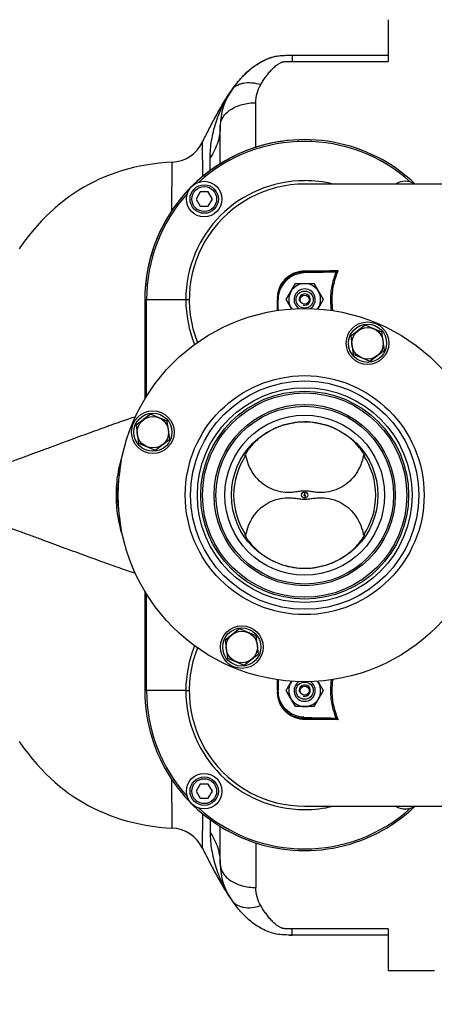
# Model space of a CAD drawing. Units: millimetres. Extents: x -1868 to 4078, y 148 to 3955.
# Drawn here: x 1935 to 2169, y 769 to 1323 of the extents above; entities that cross this region are included whole.
import ezdxf

# ---------------------------------------------------------------- set-up
doc = ezdxf.new("R2010")
doc.units = ezdxf.units.MM
doc.header["$LTSCALE"] = 46.255
doc.header["$PDMODE"] = 3
doc.header["$PDSIZE"] = 0.3125
doc.layers.get('0').update_dxf_attribs({"linetype": 'CONTINUOUS'})
doc.layers.get('Defpoints').update_dxf_attribs({"linetype": 'CONTINUOUS'})
for name, color, linetype in [('02___PRT_ALL_AXES', 7, 'CONTINUOUS'), ('BEZUGSACHSEN', 7, 'CONTINUOUS'), ('BOHRUNGEN', 7, 'CONTINUOUS'), ('FASEN', 7, 'CONTINUOUS'), ('RUNDUNGEN', 7, 'CONTINUOUS')]:
    doc.layers.add(name, color=color, linetype=linetype)
doc.layers.add('AM_5', color=3, linetype='CONTINUOUS', lineweight=25)
doc.styles.get("Standard").update_dxf_attribs({"font": 'txt', "width": 0.7})
doc.dimstyles.new('AM_DIN$0', dxfattribs={"dimtxt": 3.5, "dimasz": 2.5, "dimexe": 1, "dimexo": 1, "dimgap": 1.5, "dimtad": 1, "dimdsep": 46, "dimtxsty": 'STANDARD', "dimcen": 0, "dimclrd": 256, "dimclre": 256, "dimclrt": 2, "dimadec": 0, "dimazin": 2, "dimtp": 0.1, "dimtm": 0.1, "dimtfac": 0.71, "dimtdec": 3, "dimtmove": 0, "dimatfit": 3, "dimfxl": 1, "dimlwd": -1, "dimlwe": -1, "dimarcsym": 0})

# ---------------------------------------------------------------- blocks, each defined once
blk = doc.blocks.new('*D17')
at = {"layer": 'AM_5', "ltscale": 10, "transparency": 16777216}
for p, q in [((1361.22, 1535.25), (2522.16, 1535.25)), ((2521.16, 605.25), (2521.16, 1505.25)), ((1361.22, 575.25), (2522.16, 575.25))]:
    blk.add_line(p, q, dxfattribs=at)
for points in [[(2516.16, 1505.25), (2526.16, 1505.25), (2521.16, 1535.25)], [(2516.16, 605.25), (2526.16, 605.25), (2521.16, 575.25)]]:
    blk.add_solid(points, dxfattribs=at)
at = {"layer": 'Defpoints', "color": 0, "ltscale": 10, "transparency": 16777216}
for p in [(1360.22, 1535.25), (2521.16, 1535.25), (1360.22, 575.25)]:
    blk.add_point(p, dxfattribs=at)
at = {"layer": 'AM_5', "color": 2, "ltscale": 10, "transparency": 16777216, "insert": (2488.66, 1169.66), "char_height": 35, "attachment_point": 5, "rotation": 90}
blk.add_mtext('960', dxfattribs=at)
blk = doc.blocks.new('*D18')
at = {"layer": 'AM_5', "ltscale": 10, "transparency": 16777216}
for p, q in [((-329.49, 1686.22), (2631.8, 1686.22)), ((2630.8, 1656.22), (2630.8, 499.75)), ((-651.38, 469.75), (2631.8, 469.75))]:
    blk.add_line(p, q, dxfattribs=at)
for points in [[(2625.8, 1656.22), (2635.8, 1656.22), (2630.8, 1686.22)], [(2625.8, 499.75), (2635.8, 499.75), (2630.8, 469.75)]]:
    blk.add_solid(points, dxfattribs=at)
at = {"layer": 'Defpoints', "color": 0, "ltscale": 10, "transparency": 16777216}
for p in [(-330.49, 1686.22), (-652.38, 469.75), (2630.8, 469.75)]:
    blk.add_point(p, dxfattribs=at)
at = {"layer": 'AM_5', "color": 2, "ltscale": 10, "transparency": 16777216, "insert": (2598.3, 1077.98), "char_height": 35, "attachment_point": 5, "rotation": 90}
blk.add_mtext('1180', dxfattribs=at)

msp = doc.modelspace()

# ---------------------------------------------------------------- linework, layer by layer
at = {"color": 7, "linetype": 'Continuous'}
for p, q in [((2225.94, 1230.246), (2095.959, 1230.246)), ((2037.062, 1225.815), (2034.753, 1221.815)), ((2041.681, 1225.815), (2037.062, 1225.815)), ((2043.99, 1221.815), (2041.681, 1225.815)), ((2034.753, 1221.815), (2037.062, 1217.815)), ((2041.681, 1217.815), (2043.99, 1221.815)), ((2037.062, 1217.815), (2041.681, 1217.815)), ((2112.933, 1180.84), (2095.411, 1180.228)), ((2085.548, 1165.246), (2090.744, 1174.246)), ((2090.744, 1174.246), (2101.136, 1174.246)), ((2101.136, 1174.246), (2106.332, 1165.246)), ((2005.94, 1165.246), (2005.94, 1109.283)), ((2080.94, 1159.149), (2080.94, 1165.228)), ((2088.587, 1159.983), (2085.548, 1165.246)), ((2106.332, 1165.246), (2103.283, 1159.965)), ((2062.198, 1077.364), (2062.2, 1077.307)), ((2129.68, 1077.307), (2129.682, 1077.339)), ((2062.2, 1033.186), (2062.198, 1033.129)), ((2129.682, 1033.155), (2129.68, 1033.186)), ((2005.94, 1001.21), (2005.94, 945.246)), ((2080.94, 951.344), (2080.94, 945.27)), ((2085.548, 945.246), (2088.597, 950.528)), ((2103.294, 950.51), (2106.332, 945.246)), ((2090.744, 936.246), (2085.548, 945.246)), ((2106.332, 945.246), (2101.136, 936.246)), ((2101.136, 936.246), (2090.744, 936.246)), ((2095.411, 930.265), (2112.933, 929.653)), ((2037.062, 892.678), (2034.753, 888.678)), ((2041.681, 892.678), (2037.062, 892.678)), ((2043.99, 888.678), (2041.681, 892.678)), ((2034.753, 888.678), (2037.062, 884.678)), ((2041.681, 884.678), (2043.99, 888.678)), ((2037.062, 884.678), (2041.681, 884.678)), ((2095.959, 880.246), (2225.94, 880.246)), ((2142.94, 787.746), (2168.94, 787.746))]:
    msp.add_line(p, q, dxfattribs=at)
at = {"color": 9, "linetype": 'Continuous'}
for p, q in [((2095.417, 1180.228), (2095.417, 1180.722)), ((2113.912, 1181.058), (2114.472, 1180.819)), ((2005.94, 1165.246), (2030.952, 1165.246)), ((2006.905, 1110.874), (2006.905, 1165.246)), ((2080.685, 1166.147), (2080.685, 1165.697)), ((2080.685, 1165.697), (2080.685, 1165.397)), ((2080.685, 1165.397), (2080.685, 1165.246)), ((2095.94, 1055.588), (2095.94, 1056.986)), ((2095.94, 1054.905), (2095.94, 1053.507)), ((2006.905, 945.246), (2006.905, 999.619)), ((2029.021, 945.246), (2005.94, 945.246)), ((2029.022, 945.246), (2030.952, 945.246)), ((2080.685, 945.246), (2080.685, 944.796)), ((2080.685, 944.796), (2080.685, 944.496)), ((2080.685, 944.496), (2080.685, 944.346)), ((2095.417, 929.771), (2095.417, 930.265)), ((2114.472, 929.674), (2113.912, 929.435))]:
    msp.add_line(p, q, dxfattribs=at)
at = {"color": 7, "linetype": 'Continuous'}
for points in [[(2021.37, 1242.569), (2017.877, 1242.345), (2014.011, 1241.985), (2010.253, 1241.519), (2006.592, 1240.948), (2003.027, 1240.276), (1999.551, 1239.507), (1996.162, 1238.644), (1992.854, 1237.687), (1989.62, 1236.639), (1986.456, 1235.499), (1983.356, 1234.268), (1980.318, 1232.946), (1977.337, 1231.533), (1974.412, 1230.028), (1971.541, 1228.429), (1968.722, 1226.738), (1965.957, 1224.954), (1963.242, 1223.074), (1960.584, 1221.104), (1957.967, 1219.03), (1955.388, 1216.847), (1952.831, 1214.539), (1950.292, 1212.094), (1947.76, 1209.494), (1945.237, 1206.732), (1942.718, 1203.792), (1940.216, 1200.681), (1937.709, 1197.366), (1935.227, 1193.882)], [(1935.227, 916.611), (1937.709, 913.127), (1940.216, 909.812), (1942.718, 906.701), (1945.237, 903.761), (1947.76, 900.999), (1950.292, 898.399), (1952.831, 895.954), (1955.388, 893.646), (1957.967, 891.463), (1960.584, 889.389), (1963.242, 887.418), (1965.957, 885.539), (1968.722, 883.755), (1971.541, 882.064), (1974.412, 880.465), (1977.337, 878.96), (1980.318, 877.546), (1983.356, 876.225), (1986.456, 874.994), (1989.62, 873.854), (1992.854, 872.806), (1996.162, 871.849), (1999.551, 870.986), (2003.027, 870.217), (2006.592, 869.545), (2010.253, 868.974), (2014.011, 868.508), (2017.877, 868.148), (2021.37, 867.924)]]:
    msp.add_lwpolyline(points, dxfattribs=at)
for centre, radius in [((2039.372, 1221.815), 10), ((2095.94, 1055.246), 105), ((2131.338, 1140.705), 12), ((2131.338, 1140.705), 10.75), ((2095.94, 1055.246), 58.5), ((2095.94, 1055.246), 57.5), ((2010.481, 1090.645), 12), ((2010.481, 1090.645), 10.75), ((2095.94, 1055.246), 41.231), ((2060.542, 969.788), 12), ((2060.542, 969.788), 10.75), ((2039.372, 888.678), 10)]:
    msp.add_circle(centre, radius, dxfattribs=at)
at = {"color": 9, "linetype": 'Continuous'}
for radius in [60.422, 1.739, 0.341]:
    msp.add_circle((2095.94, 1055.246), radius, dxfattribs=at)
for centre, radius, start, end in [((2095.94, 1165.246), 90, 46.26722, 180), ((2095.94, 1165.246), 89.035, 47.97469, 132.03259), ((2095.94, 1165.246), 66.921, 90, 180), ((2095.959, 1165.224), 66.953, 76.26285, 90.0158), ((2095.94, 1165.246), 89.035, 137.96741, 180), ((2086.36, 3820.573), 2639.867, 270.196572, 270.576751), ((2087.764, 3729.354), 2547.896, 270.185964, 270.601748), ((2096.04, 1165.246), 67.018, 179.99974, 202.13974), ((2149.344, 1165.249), 38.141, 180.00703, 189.38695), ((2096.04, 945.247), 67.018, 157.86026, 180.00026), ((2149.455, 945.234), 38.252, 170.62672, 179.98126), ((2095.94, 945.246), 90, 180, 313.73278), ((2095.94, 945.246), 89.035, 180, 222.03259), ((2095.94, 945.246), 66.921, 180, 270), ((2087.187, -1587.565), 2517.349, 89.413998, 89.812679), ((2086.868, -1749.274), 2678.312, 89.408403, 89.803913), ((2095.94, 945.246), 89.035, 227.96741, 312.02531), ((2095.958, 945.27), 66.954, 269.98431, 283.73703)]:
    msp.add_arc(centre, radius, start, end, dxfattribs=at)
at = {"color": 7, "linetype": 'Continuous'}
for centre, radius, start, end in [((2095.94, 1165.246), 65, 90, 201.74434), ((2152.509, 1221.815), 10, 57.65716, 122.34284), ((2095.94, 1165.246), 9, 324.02912, 215.82691), ((2095.94, 1165.246), 3.2, 255, 195), ((2095.94, 1055.246), 40, 145.8658, 214.1342), ((2057.156, 1083.578), 8.176, 312.75669, 313.95394), ((2095.94, 1055.246), 40, 325.8658, 34.1342), ((2095.94, 945.246), 65, 158.25566, 270), ((2095.94, 945.246), 9, 144.02912, 35.82691), ((2095.94, 945.246), 3.2, 255, 195), ((2152.509, 888.678), 10, 237.65716, 302.34284)]:
    msp.add_arc(centre, radius, start, end, dxfattribs=at)
at = {"color": 9, "linetype": 'Continuous'}
for points, knots in [([(2080.685, 1166.147), (2080.685, 1168.41), (2081.661, 1172.83), (2085.557, 1177.924), (2090.626, 1180.847), (2094.284, 1181.466), (2096.034, 1181.471)], [0, 0, 0, 0, 0.2833527, 0.5453575, 0.7808796, 1, 1, 1, 1]), ([(2096.034, 1181.471), (2096.001, 1181.283), (2095.885, 1180.947), (2095.567, 1180.733), (2095.417, 1180.722)], [0, 0, 0, 0, 0.5590918, 1, 1, 1, 1]), ([(2111.1, 1159.113), (2110.516, 1162.785), (2110.402, 1170.352), (2112.445, 1177.627), (2113.912, 1181.058)], [0, 0, 0, 0, 0.4990917, 1, 1, 1, 1]), ([(2114.472, 1180.819), (2113.419, 1178.372), (2111.77, 1173.26), (2111.203, 1167.913), (2111.203, 1165.245)], [0, 0, 0, 0, 0.4996105, 1, 1, 1, 1]), ([(2114.523, 1181.598), (2114.595, 1181.494), (2114.603, 1181.198), (2114.527, 1180.947), (2114.472, 1180.819)], [0, 0, 0, 0, 0.4768015, 1, 1, 1, 1]), ([(2080.683, 1159.107), (2080.683, 1159.617), (2080.684, 1161.663), (2080.685, 1163.71), (2080.685, 1165.246)], [0, 0, 0, 0, 0.2491638, 1, 1, 1, 1]), ([(2080.685, 1166.148), (2080.721, 1166.148), (2080.782, 1166.151), (2080.868, 1166.15), (2080.905, 1166.161), (2080.94, 1166.156), (2080.94, 1166.161)], [0, 0, 0, 0, 0.4222826, 0.739969, 0.9344316, 1, 1, 1, 1]), ([(2080.685, 945.246), (2080.685, 945.762), (2080.685, 947.809), (2080.684, 949.855), (2080.683, 951.386)], [0, 0, 0, 0, 0.2520428, 1, 1, 1, 1]), ([(2113.912, 929.435), (2112.445, 932.866), (2110.402, 940.141), (2110.516, 947.708), (2111.1, 951.38)], [0, 0, 0, 0, 0.5009083, 1, 1, 1, 1]), ([(2096.034, 929.022), (2094.285, 929.027), (2090.626, 929.646), (2085.558, 932.569), (2081.661, 937.663), (2080.685, 942.082), (2080.685, 944.346)], [0, 0, 0, 0, 0.219037, 0.4547637, 0.7165051, 1, 1, 1, 1]), ([(2080.94, 944.332), (2080.94, 944.337), (2080.905, 944.332), (2080.868, 944.343), (2080.782, 944.342), (2080.721, 944.345), (2080.685, 944.345)], [0, 0, 0, 0, 0.0655684, 0.2600309, 0.5777174, 1, 1, 1, 1]), ([(2111.203, 945.247), (2111.203, 942.579), (2111.771, 937.232), (2113.419, 932.121), (2114.472, 929.674)], [0, 0, 0, 0, 0.5003901, 1, 1, 1, 1]), ([(2095.417, 929.771), (2095.567, 929.76), (2095.885, 929.546), (2096.001, 929.21), (2096.034, 929.022)], [0, 0, 0, 0, 0.4409082, 1, 1, 1, 1]), ([(2114.472, 929.674), (2114.527, 929.547), (2114.589, 929.343), (2114.593, 929.077), (2114.561, 928.942), (2114.521, 928.895)], [0, 0, 0, 0, 0.5185214, 0.7688462, 1, 1, 1, 1])]:
    msp.add_open_spline(points, degree=3, knots=knots, dxfattribs=at)
at = {"color": 7, "linetype": 'Continuous'}
for points, knots in [([(2095.417, 1180.722), (2093.768, 1180.72), (2090.315, 1180.137), (2085.531, 1177.357), (2081.858, 1172.511), (2080.94, 1168.314), (2080.94, 1166.161)], [0, 0, 0, 0, 0.2180786, 0.4530037, 0.7153389, 1, 1, 1, 1]), ([(2095.411, 1180.228), (2093.503, 1180.161), (2089.675, 1179.277), (2084.877, 1175.906), (2081.683, 1170.989), (2080.94, 1167.131), (2080.94, 1165.223)], [0, 0, 0, 0, 0.2500174, 0.4999962, 0.7499768, 1, 1, 1, 1]), ([(2095.94, 1096.429), (2093.553, 1096.428), (2088.801, 1096.009), (2081.997, 1094.164), (2075.85, 1091.293), (2071.408, 1088.235), (2068.425, 1085.61), (2066.598, 1083.749), (2065.125, 1082.032), (2064.131, 1080.722), (2063.5, 1079.803), (2063.072, 1079.102), (2062.677, 1078.45), (2062.344, 1077.882), (2062.224, 1077.571), (2062.205, 1077.444)], [0, 0, 0, 0, 0.1766049, 0.3506749, 0.5189279, 0.6760505, 0.7477127, 0.8126047, 0.8688266, 0.9149247, 0.9341895, 0.951253, 0.9757219, 0.9905431, 1, 1, 1, 1]), ([(2129.486, 1077.908), (2129.244, 1078.424), (2128.416, 1079.804), (2126.6, 1082.304), (2123.673, 1085.502), (2119.62, 1088.923), (2114.578, 1092.051), (2106.788, 1095.368), (2100.28, 1096.429), (2095.94, 1096.429)], [0, 0, 0, 0, 0.0427519, 0.1202664, 0.2314927, 0.3669304, 0.516713, 0.6745815, 1, 1, 1, 1]), ([(2062.2, 1077.307), (2062.205, 1077.284), (2062.242, 1077.247), (2062.304, 1077.267), (2062.393, 1077.31), (2062.531, 1077.417), (2062.643, 1077.515), (2062.707, 1077.575)], [0, 0, 0, 0, 0.1108868, 0.1852924, 0.2888385, 0.5871847, 1, 1, 1, 1]), ([(2095.94, 1057.579), (2094.965, 1057.579), (2093.081, 1057.326), (2090.324, 1056.912), (2087.621, 1056.712), (2084.054, 1056.782), (2079.635, 1057.581), (2074.675, 1059.751), (2070.321, 1063.051), (2066.788, 1067.296), (2064.211, 1072.25), (2063.177, 1075.853), (2062.831, 1077.692)], [0, 0, 0, 0, 0.0668155, 0.1297313, 0.1912339, 0.2522675, 0.3739561, 0.4962858, 0.6198749, 0.7450059, 0.8717386, 1, 1, 1, 1]), ([(2129.049, 1077.692), (2128.703, 1075.853), (2127.669, 1072.25), (2125.092, 1067.296), (2121.559, 1063.051), (2117.205, 1059.751), (2112.245, 1057.581), (2107.826, 1056.782), (2104.259, 1056.712), (2101.556, 1056.912), (2098.8, 1057.326), (2096.915, 1057.579), (2095.94, 1057.579)], [0, 0, 0, 0, 0.1282614, 0.2549941, 0.3801251, 0.5037142, 0.6260439, 0.7477325, 0.8087661, 0.8702686, 0.9331845, 1, 1, 1, 1]), ([(2129.049, 1077.692), (2129.129, 1077.615), (2129.27, 1077.484), (2129.44, 1077.342), (2129.552, 1077.277), (2129.611, 1077.254), (2129.664, 1077.262), (2129.677, 1077.293), (2129.68, 1077.307)], [0, 0, 0, 0, 0.4124007, 0.7138375, 0.8189823, 0.8935998, 0.9448638, 1, 1, 1, 1]), ([(2129.682, 1077.342), (2129.682, 1077.413), (2129.62, 1077.608), (2129.542, 1077.791), (2129.486, 1077.908)], [0, 0, 0, 0, 0.3544308, 1, 1, 1, 1]), ([(2062.831, 1032.801), (2063.177, 1034.64), (2064.211, 1038.243), (2066.788, 1043.197), (2070.321, 1047.442), (2074.675, 1050.742), (2079.635, 1052.912), (2084.054, 1053.711), (2087.621, 1053.781), (2090.324, 1053.581), (2093.081, 1053.167), (2094.965, 1052.914), (2095.94, 1052.914)], [0, 0, 0, 0, 0.1282614, 0.2549941, 0.3801251, 0.5037142, 0.6260439, 0.7477325, 0.8087661, 0.8702686, 0.9331845, 1, 1, 1, 1]), ([(2095.94, 1052.914), (2096.915, 1052.914), (2098.8, 1053.167), (2101.556, 1053.581), (2104.259, 1053.781), (2107.826, 1053.711), (2112.245, 1052.912), (2117.205, 1050.742), (2121.559, 1047.442), (2125.092, 1043.197), (2127.669, 1038.243), (2128.703, 1034.64), (2129.049, 1032.801)], [0, 0, 0, 0, 0.0668155, 0.1297313, 0.1912339, 0.2522675, 0.3739561, 0.4962858, 0.6198749, 0.7450059, 0.8717386, 1, 1, 1, 1]), ([(2062.198, 1033.129), (2062.2, 1033.013), (2062.292, 1032.718), (2062.437, 1032.455), (2062.53, 1032.295)], [0, 0, 0, 0, 0.3866044, 1, 1, 1, 1]), ([(2062.831, 1032.801), (2062.751, 1032.878), (2062.61, 1033.009), (2062.44, 1033.15), (2062.328, 1033.216), (2062.27, 1033.239), (2062.216, 1033.231), (2062.203, 1033.2), (2062.2, 1033.186)], [0, 0, 0, 0, 0.4122518, 0.7136848, 0.8189429, 0.8935946, 0.9448406, 1, 1, 1, 1]), ([(2062.53, 1032.295), (2062.851, 1031.743), (2063.744, 1030.254), (2065.715, 1027.677), (2068.738, 1024.492), (2074.401, 1019.894), (2083.472, 1015.361), (2091.728, 1014.064), (2095.94, 1014.064)], [0, 0, 0, 0, 0.0482884, 0.1312279, 0.2447742, 0.3797318, 0.6814114, 1, 1, 1, 1]), ([(2095.94, 1014.064), (2098.272, 1014.064), (2102.914, 1014.467), (2109.577, 1016.23), (2115.628, 1018.985), (2120.767, 1022.422), (2124.729, 1026.04), (2127.162, 1028.93), (2128.477, 1030.823), (2129.075, 1031.792), (2129.443, 1032.478), (2129.608, 1032.848), (2129.652, 1032.992)], [0, 0, 0, 0, 0.1727961, 0.3432276, 0.508294, 0.6631675, 0.7993817, 0.9045538, 0.9423103, 0.9700981, 0.9888521, 1, 1, 1, 1]), ([(2129.68, 1033.186), (2129.677, 1033.198), (2129.669, 1033.223), (2129.623, 1033.243), (2129.554, 1033.218), (2129.415, 1033.135), (2129.306, 1033.039), (2129.227, 1032.967)], [0, 0, 0, 0, 0.0673527, 0.1247742, 0.2449535, 0.4308907, 1, 1, 1, 1]), ([(2129.652, 1032.992), (2129.656, 1033.008), (2129.671, 1033.06), (2129.682, 1033.114), (2129.682, 1033.152)], [0, 0, 0, 0, 0.3096003, 1, 1, 1, 1]), ([(2095.411, 930.265), (2093.503, 930.332), (2089.675, 931.215), (2084.877, 934.586), (2081.683, 939.504), (2080.94, 943.362), (2080.94, 945.27)], [0, 0, 0, 0, 0.2500155, 0.4999947, 0.7499779, 1, 1, 1, 1]), ([(2080.94, 944.332), (2080.94, 942.178), (2081.858, 937.982), (2085.531, 933.135), (2090.315, 930.356), (2093.768, 929.773), (2095.417, 929.771)], [0, 0, 0, 0, 0.2848037, 0.5468752, 0.7820044, 1, 1, 1, 1]), ([(2038.303, 856.77), (2039.435, 854.466), (2041.195, 850.998), (2043.638, 846.345), (2045.578, 842.712), (2047.633, 838.953), (2050.625, 833.73), (2053.084, 829.846), (2054.877, 827.315)], [0, 0, 0, 0, 0.227637, 0.3449002, 0.4661514, 0.592866, 0.7248954, 1, 1, 1, 1])]:
    msp.add_open_spline(points, degree=3, knots=knots, dxfattribs=at)
for points in [[(2112.933, 1180.84), (2113.267, 1180.852), (2113.608, 1180.919), (2113.912, 1181.058)], [(2113.912, 1181.058), (2114.159, 1181.171), (2114.406, 1181.353), (2114.521, 1181.598)], [(2062.205, 1077.444), (2062.201, 1077.418), (2062.199, 1077.391), (2062.198, 1077.364)], [(2129.227, 1032.967), (2129.167, 1032.913), (2129.108, 1032.857), (2129.049, 1032.801)], [(2113.912, 929.435), (2113.608, 929.574), (2113.267, 929.641), (2112.933, 929.653)], [(2114.521, 928.895), (2114.406, 929.14), (2114.159, 929.322), (2113.912, 929.435)]]:
    msp.add_open_spline(points, degree=3, dxfattribs=at)
at = {"layer": '02___PRT_ALL_AXES', "color": 7, "linetype": 'Continuous'}
msp.add_circle((2095.94, 1055.246), 45, dxfattribs=at)
at = {"layer": 'BEZUGSACHSEN', "color": 7, "linetype": 'Continuous'}
for p, q in [((2130.002, 1150.854), (2121.881, 1144.623)), ((2139.459, 1146.937), (2130.002, 1150.854)), ((2140.796, 1136.788), (2139.459, 1146.937)), ((2121.881, 1144.623), (2123.217, 1134.474)), ((2132.674, 1130.557), (2140.796, 1136.788)), ((2123.217, 1134.474), (2132.674, 1130.557)), ((2009.145, 1100.794), (2001.024, 1094.562)), ((2018.602, 1096.876), (2009.145, 1100.794)), ((2001.024, 1094.562), (2002.36, 1084.413)), ((2019.938, 1086.727), (2018.602, 1096.876)), ((2011.817, 1080.496), (2019.938, 1086.727)), ((2002.36, 1084.413), (2011.817, 1080.496)), ((2059.206, 979.936), (2051.085, 973.705)), ((2068.663, 976.019), (2059.206, 979.936)), ((2069.999, 965.87), (2068.663, 976.019)), ((2051.085, 973.705), (2052.421, 963.556)), ((2061.878, 959.639), (2069.999, 965.87)), ((2052.421, 963.556), (2061.878, 959.639))]:
    msp.add_line(p, q, dxfattribs=at)
for centre in [(2131.338, 1140.705), (2010.481, 1090.645), (2060.542, 969.788)]:
    msp.add_circle(centre, 8.865, dxfattribs=at)
msp.add_arc((2095.94, 1165.246), 90, 94.43337, 175.39618, dxfattribs=at)
for points, knots in [([(2054.877, 1283.178), (2055.767, 1284.436), (2057.631, 1286.929), (2060.698, 1290.516), (2064.134, 1293.92), (2068.045, 1297.032), (2071.719, 1299.255), (2074.932, 1300.755), (2077.52, 1301.687), (2080.248, 1302.336), (2083.088, 1302.648), (2085.995, 1302.749), (2087.953, 1302.746), (2088.94, 1302.746)], [0, 0, 0, 0, 0.1120412, 0.2261981, 0.342955, 0.463215, 0.5888426, 0.6542154, 0.7208323, 0.7885311, 0.8576104, 0.928243, 1, 1, 1, 1]), ([(2038.303, 1253.723), (2039.435, 1256.027), (2041.195, 1259.495), (2043.638, 1264.148), (2045.578, 1267.781), (2047.633, 1271.54), (2050.625, 1276.763), (2053.084, 1280.647), (2054.877, 1283.178)], [0, 0, 0, 0, 0.227637, 0.3449002, 0.4661514, 0.592866, 0.7248954, 1, 1, 1, 1])]:
    msp.add_open_spline(points, degree=3, knots=knots, dxfattribs=at)
at = {"layer": 'BOHRUNGEN', "color": 7, "linetype": 'Continuous'}
for centre in [(2095.94, 1165.246), (2095.94, 945.246)]:
    msp.add_circle(centre, 2.56, dxfattribs=at)
at = {"layer": 'FASEN', "color": 7, "linetype": 'Continuous'}
for centre, radius in [((2039.372, 1221.815), 8), ((2039.372, 1221.815), 7), ((2095.94, 1165.246), 4.8), ((2095.94, 945.246), 4.8), ((2039.372, 888.678), 8), ((2039.372, 888.678), 7)]:
    msp.add_circle(centre, radius, dxfattribs=at)
for centre, start, end in [((2095.94, 1165.246), 302.34957, 237.39091), ((2095.94, 945.246), 122.34957, 57.39091)]:
    msp.add_arc(centre, 6, start, end, dxfattribs=at)
at = {"layer": 'RUNDUNGEN', "color": 7, "linetype": 'Continuous'}
for p, q in [((2142.94, 1322.746), (2142.94, 1299.268)), ((2088.94, 1302.746), (2142.94, 1302.746)), ((2048.44, 1241.682), (2048.44, 1262.951)), ((2048.44, 847.542), (2048.44, 868.811)), ((2142.94, 811.225), (2142.94, 787.747)), ((2142.94, 807.746), (2088.94, 807.746))]:
    msp.add_line(p, q, dxfattribs=at)
at = {"layer": 'RUNDUNGEN', "color": 9, "linetype": 'Continuous'}
for p, q in [((2088.94, 1302.746), (2088.94, 1299.268)), ((2088.94, 1299.268), (2142.94, 1299.268)), ((2068.44, 1250.929), (2068.44, 1276.03)), ((2038.303, 1253.723), (2038.32, 1234.366)), ((2042.715, 1237.816), (2042.715, 1245.1)), ((2038.32, 876.127), (2038.303, 856.77)), ((2042.715, 872.677), (2042.715, 865.393)), ((2068.44, 859.564), (2068.44, 834.463)), ((2142.94, 811.225), (2088.94, 811.225)), ((2088.94, 807.746), (2088.94, 811.225))]:
    msp.add_line(p, q, dxfattribs=at)
for radius in [67.236, 64.247, 51]:
    msp.add_circle((2095.94, 1055.246), radius, dxfattribs=at)
at = {"layer": 'RUNDUNGEN', "color": 7, "linetype": 'Continuous'}
msp.add_circle((2095.94, 1055.246), 50, dxfattribs=at)
for centre, radius, start, end in [((2083.44, 1262.951), 35, 144.69567, 180), ((2020.353, 1262.543), 20, 272.91417, 333.83192), ((2020.353, 847.95), 20, 26.16808, 87.08583), ((2083.44, 847.542), 35, 180, 215.30433), ((2088.644, 1235.984), 428.238, 269.85212, 270.03968)]:
    msp.add_arc(centre, radius, start, end, dxfattribs=at)
at = {"layer": 'RUNDUNGEN', "color": 9, "linetype": 'Continuous'}
for centre, radius, start, end in [((2097.026, 1253.337), 51.644, 144.70229, 146.11367), ((2065.639, 1055.246), 75.074, 169.44249, 190.55771), ((2097.027, 857.156), 51.644, 213.8863, 215.2977)]:
    msp.add_arc(centre, radius, start, end, dxfattribs=at)
at = {"layer": 'RUNDUNGEN', "color": 7, "linetype": 'Continuous'}
for points, knots in [([(2054.877, 1283.178), (2055.022, 1283.384), (2056.563, 1285.54), (2059.728, 1289.57), (2065.071, 1294.913), (2071.597, 1299.449), (2079.674, 1302.764), (2085.834, 1302.746), (2088.94, 1302.746)], [0, 0, 0, 0, 0.0206147, 0.2164918, 0.4123688, 0.6082459, 0.8041229, 1, 1, 1, 1]), ([(2088.94, 807.746), (2085.834, 807.746), (2079.674, 807.728), (2071.597, 811.044), (2065.071, 815.58), (2059.728, 820.923), (2056.563, 824.953), (2055.022, 827.109), (2054.877, 827.315)], [0, 0, 0, 0, 0.1958771, 0.3917541, 0.5876312, 0.7835082, 0.9793853, 1, 1, 1, 1])]:
    msp.add_open_spline(points, degree=3, knots=knots, dxfattribs=at)
at = {"layer": 'RUNDUNGEN', "color": 9, "linetype": 'Continuous'}
for points, knots in [([(2071.199, 1286.207), (2071.667, 1286.982), (2072.622, 1288.51), (2074.144, 1290.732), (2075.497, 1292.509), (2076.651, 1293.872), (2077.565, 1294.864), (2078.54, 1295.82), (2079.591, 1296.733), (2080.537, 1297.443), (2081.346, 1297.976), (2081.99, 1298.363), (2082.559, 1298.66), (2083.045, 1298.873), (2083.37, 1298.991), (2083.648, 1299.061), (2083.944, 1299.11), (2084.474, 1299.173), (2085.24, 1299.223), (2086.163, 1299.253), (2087.397, 1299.269), (2088.323, 1299.268), (2088.94, 1299.268)], [0, 0, 0, 0, 0.1154997, 0.2297444, 0.3433054, 0.400158, 0.457352, 0.5152097, 0.5741629, 0.6347643, 0.6658866, 0.6976997, 0.7305571, 0.7476061, 0.7653274, 0.7745961, 0.7841412, 0.8035081, 0.8426386, 0.881941, 0.9212876, 1, 1, 1, 1]), ([(2054.877, 1283.178), (2055.237, 1283.687), (2056.081, 1284.639), (2057.648, 1285.788), (2059.486, 1286.643), (2062.324, 1287.395), (2066.354, 1287.476), (2069.567, 1286.748), (2071.199, 1286.207)], [0, 0, 0, 0, 0.1054787, 0.2136638, 0.326869, 0.4467438, 0.7087888, 1, 1, 1, 1]), ([(2068.44, 1276.03), (2068.44, 1277.816), (2068.9, 1281.378), (2070.289, 1284.699), (2071.199, 1286.207)], [0, 0, 0, 0, 0.5035469, 1, 1, 1, 1]), ([(2042.715, 1245.1), (2042.715, 1248.359), (2043.303, 1254.949), (2045.728, 1264.525), (2049.221, 1273.722), (2052.355, 1279.452), (2054.155, 1282.131)], [0, 0, 0, 0, 0.2491563, 0.5030693, 0.7532075, 1, 1, 1, 1]), ([(2048.44, 1262.951), (2048.44, 1263.811), (2048.714, 1265.583), (2049.902, 1268.082), (2051.799, 1270.357), (2054.317, 1272.33), (2057.362, 1273.94), (2062.044, 1275.556), (2065.867, 1276.03), (2068.44, 1276.03)], [0, 0, 0, 0, 0.0984635, 0.2016693, 0.3131083, 0.4344657, 0.5657165, 0.7054869, 1, 1, 1, 1]), ([(2048.44, 1262.951), (2048.44, 1261.403), (2048.194, 1258.286), (2047.093, 1253.694), (2045.279, 1249.242), (2043.637, 1246.45), (2042.715, 1245.1)], [0, 0, 0, 0, 0.2442431, 0.4909069, 0.7422123, 1, 1, 1, 1]), ([(2021.062, 1215.16), (2021.091, 1217.147), (2021.143, 1220.931), (2021.199, 1225.532), (2021.237, 1228.905), (2021.262, 1231.177), (2021.283, 1233.264), (2021.302, 1235.155), (2021.318, 1236.844), (2021.332, 1238.323), (2021.344, 1239.585), (2021.352, 1240.499), (2021.357, 1241.117), (2021.361, 1241.496), (2021.363, 1241.817), (2021.366, 1242.08), (2021.367, 1242.263), (2021.368, 1242.38), (2021.369, 1242.446), (2021.37, 1242.498), (2021.369, 1242.535), (2021.371, 1242.557), (2021.369, 1242.567), (2021.37, 1242.569)], [0, 0, 0, 0, 0.2174911, 0.4141532, 0.5036206, 0.5866499, 0.6628778, 0.7319952, 0.7937053, 0.8477205, 0.8938243, 0.9318317, 0.9477413, 0.9615585, 0.9732717, 0.9828728, 0.9903539, 0.9932971, 0.9957074, 0.9975838, 0.9989254, 0.9997311, 1, 1, 1, 1]), ([(2000.655, 1099.339), (1999.342, 1098.897), (1996.501, 1097.927), (1991.974, 1096.365), (1987.873, 1094.923), (1984.387, 1093.678), (1980.698, 1092.356), (1975.952, 1090.643), (1970.134, 1088.512), (1964.18, 1086.315), (1958.125, 1084.081), (1951.996, 1081.819), (1945.814, 1079.534), (1939.586, 1077.256), (1934.368, 1075.371), (1930.177, 1073.875), (1925.97, 1072.386), (1918.565, 1069.851), (1912.171, 1067.809), (1907.88, 1066.532)], [0, 0, 0, 0, 0.0422492, 0.0915023, 0.1459907, 0.1747597, 0.2043312, 0.265439, 0.3285835, 0.3931987, 0.4588708, 0.5253201, 0.5923399, 0.6597686, 0.7274938, 0.7614414, 0.7954338, 0.8635237, 1, 1, 1, 1]), ([(1993.547, 1032.009), (1992.351, 1035.761), (1990.522, 1043.461), (1989.598, 1055.288), (1990.534, 1067.114), (1992.372, 1074.811), (1993.572, 1078.562)], [0, 0, 0, 0, 0.250004, 0.5, 0.749996, 1, 1, 1, 1]), ([(2000.655, 1011.154), (1999.342, 1011.596), (1996.501, 1012.566), (1991.974, 1014.128), (1987.873, 1015.57), (1984.387, 1016.815), (1980.698, 1018.136), (1975.952, 1019.85), (1970.134, 1021.981), (1964.18, 1024.178), (1958.125, 1026.412), (1951.996, 1028.674), (1945.814, 1030.959), (1939.586, 1033.237), (1934.368, 1035.122), (1930.177, 1036.618), (1925.97, 1038.107), (1918.565, 1040.642), (1912.171, 1042.684), (1907.88, 1043.961)], [0, 0, 0, 0, 0.0422493, 0.0915026, 0.1459909, 0.1747599, 0.2043314, 0.2654392, 0.3285837, 0.3931989, 0.4588709, 0.5253203, 0.59234, 0.6597687, 0.7274939, 0.7614415, 0.7954339, 0.8635238, 1, 1, 1, 1]), ([(2021.37, 867.924), (2021.369, 867.926), (2021.371, 867.936), (2021.369, 867.958), (2021.37, 867.995), (2021.369, 868.047), (2021.368, 868.113), (2021.367, 868.23), (2021.366, 868.413), (2021.363, 868.676), (2021.361, 868.997), (2021.357, 869.376), (2021.352, 869.994), (2021.344, 870.908), (2021.332, 872.17), (2021.318, 873.649), (2021.302, 875.338), (2021.283, 877.229), (2021.262, 879.316), (2021.237, 881.588), (2021.199, 884.961), (2021.143, 889.562), (2021.091, 893.346), (2021.062, 895.333)], [0, 0, 0, 0, 0.0002689, 0.0010746, 0.0024162, 0.0042926, 0.0067029, 0.0096461, 0.0171272, 0.0267283, 0.0384415, 0.0522587, 0.0681683, 0.1061757, 0.1522795, 0.2062946, 0.2680048, 0.3371222, 0.4133501, 0.4963793, 0.5858467, 0.7825089, 1, 1, 1, 1]), ([(2042.715, 865.393), (2042.715, 862.134), (2043.303, 855.544), (2045.728, 845.968), (2049.221, 836.771), (2052.355, 831.041), (2054.155, 828.362)], [0, 0, 0, 0, 0.2491563, 0.5030693, 0.7532076, 1, 1, 1, 1]), ([(2042.715, 865.393), (2043.637, 864.043), (2045.279, 861.251), (2047.093, 856.799), (2048.194, 852.207), (2048.44, 849.09), (2048.44, 847.542)], [0, 0, 0, 0, 0.2577877, 0.5090931, 0.7557569, 1, 1, 1, 1]), ([(2048.44, 847.542), (2048.44, 846.682), (2048.714, 844.91), (2049.902, 842.411), (2051.799, 840.136), (2054.317, 838.163), (2057.362, 836.553), (2062.044, 834.937), (2065.867, 834.463), (2068.44, 834.463)], [0, 0, 0, 0, 0.0984635, 0.2016693, 0.3131083, 0.4344657, 0.5657165, 0.7054869, 1, 1, 1, 1]), ([(2071.199, 824.286), (2070.289, 825.794), (2068.9, 829.115), (2068.44, 832.677), (2068.44, 834.463)], [0, 0, 0, 0, 0.4964531, 1, 1, 1, 1]), ([(2054.877, 827.315), (2055.237, 826.806), (2056.081, 825.854), (2057.648, 824.705), (2059.486, 823.85), (2062.324, 823.098), (2066.354, 823.017), (2069.567, 823.745), (2071.199, 824.286)], [0, 0, 0, 0, 0.1054787, 0.2136638, 0.326869, 0.4467438, 0.7087888, 1, 1, 1, 1]), ([(2088.94, 811.225), (2088.323, 811.225), (2087.397, 811.224), (2086.163, 811.24), (2085.24, 811.27), (2084.474, 811.32), (2083.944, 811.383), (2083.648, 811.432), (2083.37, 811.502), (2083.045, 811.62), (2082.559, 811.833), (2081.99, 812.13), (2081.346, 812.517), (2080.537, 813.05), (2079.591, 813.76), (2078.54, 814.673), (2077.565, 815.629), (2076.651, 816.621), (2075.497, 817.984), (2074.144, 819.761), (2072.622, 821.983), (2071.667, 823.511), (2071.199, 824.286)], [0, 0, 0, 0, 0.0787125, 0.118059, 0.1573615, 0.196492, 0.2158588, 0.225404, 0.2346727, 0.2523939, 0.2694429, 0.3023003, 0.3341135, 0.3652356, 0.425837, 0.4847902, 0.5426479, 0.5998419, 0.6566945, 0.7702555, 0.8845003, 1, 1, 1, 1])]:
    msp.add_open_spline(points, degree=3, knots=knots, dxfattribs=at)

# ---------------------------------------------------------------- dimensions: what is measured, and where the dimension line sits
at = {"layer": 'AM_5', "ltscale": 10}
dim = msp.add_linear_dim(base=(2630.798, 469.746), p1=(-330.493, 1686.218), p2=(-652.375, 469.746), angle=90, text='1180', dimstyle='AM_DIN$0', override={"dimtxt": 35, "dimasz": 30, "dimgap": 15, "dimsah": 1}, dxfattribs=at)
dim.commit()
dim.dimension.update_dxf_attribs({"geometry": '*D18', "text_midpoint": (2598.298, 1077.982)})
dim = msp.add_linear_dim(base=(2521.16, 1535.246), p1=(1360.225, 575.246), p2=(1360.225, 1535.246), angle=90, text='960', dimstyle='AM_DIN$0', override={"dimtxt": 35, "dimasz": 30, "dimgap": 15, "dimsah": 1}, dxfattribs=at)
dim.commit()
dim.dimension.update_dxf_attribs({"geometry": '*D17', "text_midpoint": (2521.16, 1169.656), "dimtype": 160})

doc.saveas('drawing.dxf')
